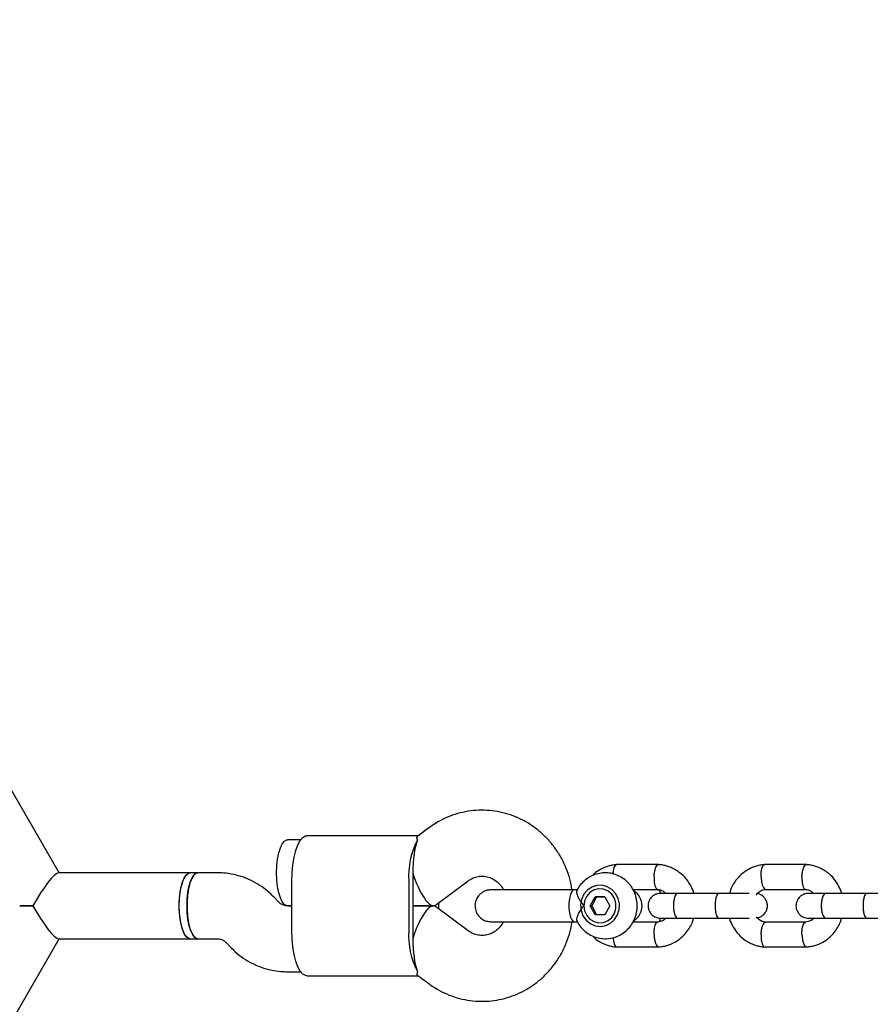
# Model space of a CAD drawing. Units: millimetres. Extents: x 15132 to 25544, y 29996 to 40205.
# Drawn here: x 20977 to 21183, y 35758 to 35997 of the extents above; entities that cross this region are included whole.
import ezdxf

# ---------------------------------------------------------------- set-up
doc = ezdxf.new("R2010")
doc.units = ezdxf.units.MM
doc.header["$LTSCALE"] = 200

msp = doc.modelspace()

# ---------------------------------------------------------------- linework, layer by layer
at = {"color": 7, "linetype": 'Continuous', "lineweight": 25}
for p, q in [((20986.23, 35789.59), (20642, 36385.82)), ((21075.94, 35800.49), (21073.24, 35798.49)), ((21044.82, 35797.59), (21041.6, 35797.59)), ((21073.37, 35798.59), (21046.33, 35798.59)), ((21131.75, 35791.58), (21121.5, 35791.58)), ((21167.65, 35791.58), (21157.4, 35791.58)), ((21017.99, 35789.59), (20986.06, 35789.59)), ((21019.87, 35789.59), (21017.98, 35789.59)), ((21024.63, 35789.59), (21019.87, 35789.59)), ((21077.52, 35781.74), (21085.47, 35787.64)), ((21042.72, 35775.59), (21042.72, 35787.59)), ((21071.06, 35787.59), (21071.06, 35775.59)), ((21072.04, 35787.59), (21072.04, 35775.59)), ((21112.13, 35785.46), (21111.19, 35785.46)), ((21111.98, 35785.46), (21111.48, 35785.46)), ((21125.44, 35785.58), (21131.47, 35785.58)), ((21157.57, 35785.58), (21167.37, 35785.58)), ((21039.37, 35782.6), (21038.46, 35783.57)), ((21115.13, 35781.59), (21116.3, 35783.75)), ((21116.63, 35783.75), (21115.46, 35781.59)), ((21118.66, 35783.75), (21116.3, 35783.75)), ((21116.63, 35783.75), (21116.3, 35783.75)), ((21116.63, 35783.75), (21118.66, 35783.75)), ((21118.66, 35783.75), (21119.84, 35781.6)), ((21146.37, 35784.59), (21136.37, 35784.59)), ((21182.27, 35784.59), (21172.27, 35784.59)), ((20979.83, 35781.59), (20976.64, 35781.59)), ((20976.64, 35781.59), (20979.83, 35781.59)), ((21042.72, 35781.59), (21041.57, 35781.59)), ((21041.6, 35781.59), (21042.72, 35781.59)), ((21077.05, 35781.59), (21072.04, 35781.59)), ((21072.04, 35781.59), (21077.05, 35781.59)), ((21077.29, 35781.55), (21077.29, 35781.63)), ((21085.47, 35775.54), (21077.52, 35781.44)), ((21078.27, 35782.31), (21078.27, 35780.87)), ((21116.31, 35779.43), (21115.13, 35781.59)), ((21115.46, 35781.59), (21115.13, 35781.59)), ((21115.46, 35781.59), (21116.64, 35779.43)), ((21119.84, 35781.6), (21118.67, 35779.43)), ((21118.67, 35779.43), (21116.31, 35779.43)), ((21136.37, 35778.59), (21146.37, 35778.59)), ((21172.27, 35778.59), (21182.27, 35778.59)), ((21111.19, 35777.73), (21111.97, 35777.73)), ((21111.48, 35777.73), (21111.97, 35777.73)), ((21131.57, 35777.6), (21125.44, 35777.6)), ((21167.47, 35777.6), (21157.67, 35777.6)), ((20642, 35177.36), (20986.23, 35773.59)), ((20986.06, 35773.59), (21017.99, 35773.59)), ((21017.98, 35773.59), (21019.87, 35773.59)), ((21019.87, 35773.59), (21024.63, 35773.59)), ((21026.83, 35772.58), (21027.74, 35771.61)), ((21121.5, 35771.6), (21131.75, 35771.6)), ((21157.4, 35771.6), (21167.65, 35771.6)), ((21041.57, 35765.59), (21044.82, 35765.59)), ((21046.33, 35764.59), (21073.37, 35764.59)), ((21073.24, 35764.69), (21075.94, 35762.69))]:
    msp.add_line(p, q, dxfattribs=at)
at = {"color": 7, "linetype": 'Continuous', "lineweight": 25, "flags": 128}
for points in [[(21038.98, 35789.59), (21039.04, 35791.31), (21039.22, 35792.95), (21039.51, 35794.43), (21039.9, 35795.69), (21040.37, 35796.66), (21040.9, 35797.3), (21041.46, 35797.58), (21041.6, 35797.59)], [(21042.72, 35787.59), (21042.78, 35789.61), (21042.96, 35791.56), (21043.26, 35793.38), (21043.66, 35795), (21044.15, 35796.37), (21044.72, 35797.44), (21045.34, 35798.17), (21045.99, 35798.54), (21046.33, 35798.59)], [(21015.36, 35781.59), (21015.42, 35783.31), (21015.6, 35784.95), (21015.89, 35786.43), (21016.28, 35787.69), (21016.75, 35788.66), (21017.28, 35789.3), (21017.84, 35789.58), (21017.98, 35789.59)], [(21017.99, 35773.59), (21017.53, 35773.71), (21016.98, 35774.2), (21016.48, 35775.03), (21016.06, 35776.17), (21015.72, 35777.56), (21015.49, 35779.14), (21015.37, 35780.84), (21015.38, 35782.57), (21015.51, 35784.25), (21015.76, 35785.81), (21016.11, 35787.17), (21016.54, 35788.27), (21017.05, 35789.06), (21017.6, 35789.5), (21017.99, 35789.59)], [(21017.25, 35781.59), (21017.31, 35783.31), (21017.49, 35784.95), (21017.79, 35786.43), (21018.18, 35787.69), (21018.65, 35788.66), (21019.17, 35789.3), (21019.73, 35789.58), (21019.87, 35789.59)], [(21019.87, 35789.59), (21019.45, 35789.49), (21018.9, 35789.02), (21018.4, 35788.21), (21017.97, 35787.09), (21017.63, 35785.72), (21017.39, 35784.15), (21017.27, 35782.46), (21017.27, 35780.73), (21017.39, 35779.04), (21017.63, 35777.47), (21017.97, 35776.09), (21018.4, 35774.97), (21018.9, 35774.16), (21019.45, 35773.7), (21019.87, 35773.59)], [(21041.6, 35781.59), (21041.46, 35781.6), (21040.9, 35781.88), (21040.37, 35782.52), (21039.9, 35783.49), (21039.51, 35784.75), (21039.22, 35786.23), (21039.04, 35787.87), (21038.98, 35789.59)], [(21111.19, 35785.46), (21111, 35785.41), (21110.62, 35785.03), (21110.3, 35784.32), (21110.06, 35783.35), (21109.94, 35782.2), (21109.94, 35780.99), (21110.06, 35779.84), (21110.3, 35778.86)], [(21115.13, 35777.26), (21116.32, 35776.74), (21117.6, 35776.59), (21118.87, 35776.81), (21120.04, 35777.38), (21121.01, 35778.27), (21121.73, 35779.4), (21122.13, 35780.7), (21122.19, 35782.06), (21121.89, 35783.38), (21121.27, 35784.57), (21120.37, 35785.55), (21119.26, 35786.22), (21118.01, 35786.56), (21116.72, 35786.53), (21115.49, 35786.13), (21114.41, 35785.39), (21113.56, 35784.37), (21112.99, 35783.15), (21112.76, 35781.81), (21112.88, 35780.45), (21113.34, 35779.18), (21114.11, 35778.09), (21115.13, 35777.26)], [(21113.58, 35781.59), (21113.75, 35780.37), (21114.26, 35779.26), (21115.05, 35778.36), (21116.06, 35777.74), (21117.19, 35777.47), (21118.35, 35777.56), (21119.44, 35778.01), (21120.35, 35778.78), (21121, 35779.8), (21121.35, 35780.97), (21121.35, 35782.21), (21121, 35783.38), (21120.35, 35784.4), (21119.44, 35785.17), (21118.35, 35785.62), (21117.19, 35785.71), (21116.06, 35785.44), (21115.05, 35784.82), (21114.26, 35783.92), (21113.75, 35782.81), (21113.58, 35781.59)], [(21017.98, 35773.59), (21017.84, 35773.6), (21017.28, 35773.88), (21016.75, 35774.52), (21016.28, 35775.49), (21015.89, 35776.75), (21015.6, 35778.23), (21015.42, 35779.87), (21015.36, 35781.59)], [(21019.87, 35773.59), (21019.73, 35773.6), (21019.17, 35773.88), (21018.65, 35774.52), (21018.18, 35775.49), (21017.79, 35776.75), (21017.49, 35778.23), (21017.31, 35779.87), (21017.25, 35781.59)], [(21110.3, 35778.86), (21110.62, 35778.15), (21111, 35777.77), (21111.19, 35777.73)], [(21046.33, 35764.59), (21045.99, 35764.64), (21045.34, 35765.01), (21044.72, 35765.74), (21044.15, 35766.81), (21043.66, 35768.18), (21043.26, 35769.8), (21042.96, 35771.62), (21042.78, 35773.57), (21042.72, 35775.59)]]:
    msp.add_lwpolyline(points, dxfattribs=at)
at = {"color": 7, "linetype": 'Continuous', "lineweight": 25}
for centre, radius, start, end in [((21090.4, 35788.74), 19.37, 152.8464, 183.4123), ((21096.28, 35789.59), 24.24, 179.9967, 182.3614), ((21096.28, 35787.59), 24.24, 177.6386, 180.0033), ((21123.46, 35781.59), 4.24, 302.0484, 57.5288), ((21090.4, 35774.44), 19.37, 176.5877, 207.1536), ((21096.28, 35775.59), 24.24, 179.9967, 182.3614), ((21096.28, 35773.59), 24.24, 177.6386, 180.0033)]:
    msp.add_arc(centre, radius, start, end, dxfattribs=at)
for centre, major_axis, ratio, start_param, end_param in [((21074.67, 35789.59), (0, 9.77), 0.268691, 0.611931, 1.570796), ((20981.62, 35781.59), (4.6, 7.96), 0.168672, 0.097077, 1.667873), ((21074.67, 35789.59), (-2.63, 7.96), 0.29864, 1.472503, 3.239886), ((20981.62, 35781.59), (-4.6, 7.96), 0.168672, 1.47372, 3.044516), ((21074.67, 35773.59), (2.63, 7.96), 0.29864, 6.184892, 7.952275), ((21074.67, 35773.59), (0, 9.77), 0.268691, 1.570796, 2.529661)]:
    msp.add_ellipse(centre, major_axis=major_axis, ratio=ratio, start_param=start_param, end_param=end_param, dxfattribs=at)
for points, knots in [([(21110.68, 35785.46), (21110.62, 35785.9), (21110.43, 35787.24), (21109.79, 35789.41), (21108.79, 35791.93), (21107.5, 35794.3), (21105.94, 35796.49), (21104.15, 35798.48), (21102.15, 35800.24), (21099.96, 35801.74), (21097.62, 35802.96), (21095.15, 35803.88), (21092.61, 35804.5), (21090.01, 35804.8), (21087.41, 35804.79), (21084.82, 35804.45), (21082.29, 35803.81), (21079.86, 35802.87), (21077.73, 35801.75), (21076.48, 35800.87), (21075.94, 35800.49)], [0, 0, 0, 0, 0.0290848, 0.0877085, 0.1463202, 0.2048919, 0.2633951, 0.3218026, 0.3800906, 0.4382407, 0.4962427, 0.554096, 0.6118104, 0.6694058, 0.7269109, 0.7843603, 0.841781, 0.8992132, 0.9566949, 1, 1, 1, 1]), ([(21073.16, 35797.58), (21073.05, 35797.91), (21072.92, 35798.33), (21073.22, 35798.4), (21073.28, 35798.42)], [0, 0, 0, 0, 0.783658, 1, 1, 1, 1]), ([(21121.65, 35791.59), (21121.31, 35791.56), (21120.59, 35791.49), (21119.21, 35791.17), (21117.63, 35790.49), (21116.33, 35789.65), (21115.76, 35789.05), (21115.63, 35788.91)], [0, 0, 0, 0, 0.154491, 0.321674, 0.633765, 0.916797, 1, 1, 1, 1]), ([(21120.7, 35789.3), (21120.7, 35789.4), (21120.7, 35789.84), (21120.83, 35790.52), (21121.05, 35791.2), (21121.3, 35791.5), (21121.48, 35791.59), (21121.55, 35791.58), (21121.56, 35791.57)], [0, 0, 0, 0, 0.081661, 0.335551, 0.589409, 0.843219, 0.968734, 1, 1, 1, 1]), ([(21130.6, 35788.58), (21130.6, 35788.6), (21130.6, 35788.62), (21130.6, 35788.68), (21130.61, 35788.9), (21130.66, 35789.43), (21130.79, 35790.21), (21131.04, 35790.97), (21131.35, 35791.46), (21131.59, 35791.61), (21131.7, 35791.58), (21131.71, 35791.58)], [0, 0, 0, 0, 0.008433, 0.014816, 0.040351, 0.142812, 0.349877, 0.561024, 0.772134, 0.983205, 1, 1, 1, 1]), ([(21140.27, 35784.59), (21140.26, 35784.61), (21140.13, 35785.21), (21139.57, 35786.41), (21138.45, 35788.18), (21136.71, 35789.85), (21134.95, 35790.83), (21133.5, 35791.3), (21132.55, 35791.51), (21131.91, 35791.56), (21131.59, 35791.59)], [0, 0, 0, 0, 0.004527, 0.152932, 0.327025, 0.526956, 0.752738, 0.833985, 0.918104, 1, 1, 1, 1]), ([(21157.55, 35791.59), (21157.2, 35791.56), (21156.49, 35791.49), (21155.11, 35791.17), (21153.52, 35790.5), (21151.94, 35789.4), (21150.72, 35788.16), (21149.83, 35786.84), (21149.19, 35785.68), (21149.03, 35784.89), (21148.96, 35784.59)], [0, 0, 0, 0, 0.0884999, 0.1842707, 0.3630517, 0.5251863, 0.6706832, 0.8002868, 0.9236996, 1, 1, 1, 1]), ([(21156.58, 35788.58), (21156.58, 35788.6), (21156.57, 35788.95), (21156.58, 35789.63), (21156.72, 35790.52), (21156.95, 35791.2), (21157.2, 35791.5), (21157.37, 35791.59), (21157.44, 35791.58), (21157.46, 35791.57)], [0, 0, 0, 0, 0.008575, 0.223306, 0.438036, 0.652739, 0.867401, 0.973557, 1, 1, 1, 1]), ([(21166.5, 35788.58), (21166.5, 35788.6), (21166.5, 35788.62), (21166.5, 35788.68), (21166.51, 35788.9), (21166.55, 35789.43), (21166.69, 35790.21), (21166.94, 35790.97), (21167.25, 35791.46), (21167.48, 35791.61), (21167.6, 35791.58), (21167.61, 35791.58)], [0, 0, 0, 0, 0.008433, 0.014816, 0.040351, 0.142812, 0.349877, 0.561024, 0.772134, 0.983205, 1, 1, 1, 1]), ([(21176.17, 35784.59), (21176.16, 35784.61), (21176.02, 35785.21), (21175.47, 35786.41), (21174.35, 35788.18), (21172.61, 35789.85), (21170.85, 35790.83), (21169.39, 35791.3), (21168.45, 35791.51), (21167.81, 35791.56), (21167.49, 35791.59)], [0, 0, 0, 0, 0.004527, 0.152932, 0.327025, 0.526956, 0.752738, 0.833985, 0.918104, 1, 1, 1, 1]), ([(21038.46, 35783.57), (21038.06, 35783.97), (21037.09, 35784.95), (21035.33, 35786.31), (21033.21, 35787.57), (21030.94, 35788.55), (21028.58, 35789.22), (21026.46, 35789.55), (21025.14, 35789.58), (21024.63, 35789.59)], [0, 0, 0, 0, 0.107364, 0.266812, 0.426018, 0.584748, 0.743014, 0.900865, 1, 1, 1, 1]), ([(21085.47, 35787.64), (21085.6, 35787.73), (21086.09, 35788.08), (21087.01, 35788.51), (21088.23, 35788.8), (21089.5, 35788.79), (21090.77, 35788.48), (21091.98, 35787.86), (21093.02, 35786.96), (21093.73, 35786.14), (21093.99, 35785.57), (21094.05, 35785.46)], [0, 0, 0, 0, 0.046014, 0.173237, 0.303982, 0.439999, 0.578676, 0.713765, 0.842923, 0.966683, 1, 1, 1, 1]), ([(21111.88, 35777.93), (21111.95, 35777.77), (21112.23, 35777.12), (21113.01, 35776.14), (21114.17, 35775.06), (21115.54, 35774.25), (21117.03, 35773.73), (21118.58, 35773.54), (21120.13, 35773.66), (21121.62, 35774.1), (21123, 35774.83), (21124.2, 35775.82), (21125.2, 35777.03), (21125.94, 35778.42), (21126.41, 35779.94), (21126.57, 35781.54), (21126.43, 35783.14), (21125.97, 35784.68), (21125.23, 35786.11), (21124.22, 35787.36), (21122.98, 35788.37), (21121.58, 35789.1), (21120.07, 35789.53), (21118.51, 35789.64), (21116.97, 35789.43), (21115.5, 35788.92), (21114.16, 35788.12), (21113.02, 35787.06), (21112.25, 35786.09), (21111.96, 35785.44), (21111.89, 35785.27)], [0, 0, 0, 0, 0.012306, 0.050351, 0.088299, 0.126078, 0.163643, 0.200986, 0.238144, 0.275176, 0.312157, 0.349179, 0.386325, 0.423649, 0.461177, 0.498906, 0.53681, 0.574831, 0.612894, 0.650921, 0.68883, 0.726556, 0.764061, 0.80135, 0.838469, 0.875478, 0.912461, 0.949509, 0.986698, 1, 1, 1, 1]), ([(21130.6, 35788.58), (21130.6, 35788.57), (21130.6, 35788.55), (21130.6, 35788.48), (21130.59, 35788.27), (21130.6, 35787.74), (21130.68, 35786.96), (21130.87, 35786.2), (21131.14, 35785.7), (21131.34, 35785.63), (21131.44, 35785.6)], [0, 0, 0, 0, 0.008753, 0.015378, 0.041882, 0.148232, 0.363155, 0.582335, 0.801479, 1, 1, 1, 1]), ([(21156.58, 35788.58), (21156.58, 35788.57), (21156.59, 35788.22), (21156.66, 35787.53), (21156.86, 35786.64), (21157.14, 35785.97), (21157.41, 35785.67), (21157.59, 35785.58), (21157.66, 35785.59), (21157.67, 35785.59)], [0, 0, 0, 0, 0.008575, 0.223309, 0.438042, 0.652763, 0.867436, 0.973585, 1, 1, 1, 1]), ([(21166.5, 35788.58), (21166.5, 35788.57), (21166.49, 35788.55), (21166.49, 35788.48), (21166.49, 35788.27), (21166.5, 35787.74), (21166.57, 35786.96), (21166.77, 35786.2), (21167.03, 35785.7), (21167.24, 35785.63), (21167.34, 35785.6)], [0, 0, 0, 0, 0.008753, 0.015378, 0.041882, 0.148232, 0.363155, 0.582335, 0.801479, 1, 1, 1, 1]), ([(21091.01, 35785.46), (21090.7, 35785.43), (21090.08, 35785.39), (21089.23, 35785.06), (21088.53, 35784.59), (21087.87, 35783.92), (21087.39, 35783.09), (21087.14, 35782.1), (21087.12, 35780.99), (21087.47, 35779.88), (21088.13, 35778.95), (21088.91, 35778.29), (21089.9, 35777.82), (21090.64, 35777.76), (21091.01, 35777.73)], [0, 0, 0, 0, 0.077265, 0.152358, 0.22241, 0.285295, 0.385195, 0.454561, 0.537287, 0.657339, 0.733377, 0.818169, 0.908503, 1, 1, 1, 1]), ([(21099.07, 35785.46), (21098.03, 35785.46), (21095.88, 35785.46), (21093.29, 35785.46), (21091.45, 35785.46), (21091.15, 35785.46), (21091.01, 35785.46)], [0, 0, 0, 0, 0.233755, 0.485524, 0.745036, 1, 1, 1, 1]), ([(21111.86, 35785.28), (21111.82, 35785.14), (21111.75, 35784.85), (21111.96, 35784.05), (21112.44, 35783.03), (21113.05, 35782.17), (21113.48, 35781.7), (21113.57, 35781.59), (21113.58, 35781.59)], [0, 0, 0, 0, 0.201895, 0.4129, 0.649478, 0.924598, 0.99782, 1, 1, 1, 1]), ([(21131.3, 35785.6), (21131.59, 35785.55), (21132.13, 35785.47), (21132.87, 35785.15), (21133.23, 35784.77), (21133.41, 35784.59)], [0, 0, 0, 0, 0.372451, 0.695415, 1, 1, 1, 1]), ([(21132.25, 35784.59), (21132.24, 35784.61), (21132.14, 35784.94), (21131.96, 35785.23), (21131.78, 35785.5)], [0, 0, 0, 0, 0.074039, 1, 1, 1, 1]), ([(21155.42, 35784.34), (21155.42, 35784.35), (21155.6, 35784.62), (21156.13, 35785.02), (21156.9, 35785.47), (21157.48, 35785.52), (21157.73, 35785.55)], [0, 0, 0, 0, 0.009314, 0.343888, 0.717886, 1, 1, 1, 1]), ([(21167.2, 35785.6), (21167.49, 35785.55), (21168.03, 35785.47), (21168.76, 35785.15), (21169.13, 35784.77), (21169.31, 35784.59)], [0, 0, 0, 0, 0.372451, 0.695415, 1, 1, 1, 1]), ([(21132.15, 35784.59), (21131.83, 35784.56), (21131.23, 35784.51), (21130.48, 35784.12), (21129.94, 35783.66), (21129.52, 35783.1), (21129.27, 35782.52), (21129.15, 35781.9), (21129.14, 35781.25), (21129.29, 35780.57), (21129.65, 35779.87), (21130.19, 35779.26), (21131.05, 35778.71), (21131.76, 35778.63), (21132.15, 35778.59)], [0, 0, 0, 0, 0.101781, 0.190491, 0.26476, 0.325298, 0.411754, 0.465606, 0.524818, 0.619042, 0.687032, 0.772722, 0.877712, 1, 1, 1, 1]), ([(21136.51, 35784.59), (21135.91, 35784.59), (21134.71, 35784.59), (21133.34, 35784.59), (21132.39, 35784.59), (21132.23, 35784.59), (21132.15, 35784.59)], [0, 0, 0, 0, 0.250032, 0.500021, 0.750011, 1, 1, 1, 1]), ([(21136.37, 35784.59), (21136.37, 35784.59), (21136.24, 35784.59), (21135.99, 35784.46), (21135.67, 35783.95), (21135.43, 35783.18), (21135.31, 35782.38), (21135.28, 35781.72), (21135.29, 35781.22), (21135.34, 35780.56), (21135.48, 35779.79), (21135.74, 35779.08), (21136.05, 35778.68), (21136.27, 35778.59), (21136.37, 35778.59), (21136.37, 35778.59)], [0, 0, 0, 0, 0.004287, 0.111621, 0.218955, 0.326276, 0.433577, 0.48664, 0.539698, 0.592756, 0.700028, 0.807313, 0.914638, 0.995713, 1, 1, 1, 1]), ([(21146.29, 35784.59), (21146.29, 35784.59), (21146.19, 35784.59), (21145.98, 35784.46), (21145.72, 35783.95), (21145.53, 35783.18), (21145.44, 35782.38), (21145.41, 35781.72), (21145.42, 35781.22), (21145.46, 35780.56), (21145.57, 35779.79), (21145.78, 35779.08), (21146.03, 35778.68), (21146.21, 35778.59), (21146.29, 35778.59), (21146.29, 35778.59)], [0, 0, 0, 0, 0.004286, 0.111621, 0.218955, 0.326276, 0.433577, 0.48664, 0.539698, 0.592756, 0.700028, 0.807313, 0.914638, 0.995714, 1, 1, 1, 1]), ([(21153.7, 35784.59), (21153.65, 35784.59), (21153.31, 35784.59), (21152.36, 35784.59), (21150.93, 35784.59), (21149.31, 35784.59), (21147.61, 35784.59), (21146.52, 35784.59), (21145.98, 35784.59)], [0, 0, 0, 0, 0.033732, 0.226962, 0.420192, 0.613423, 0.806653, 1, 1, 1, 1]), ([(21155.64, 35778.68), (21155.78, 35778.69), (21156.19, 35778.74), (21156.78, 35779.07), (21157.31, 35779.52), (21157.73, 35780.08), (21157.99, 35780.66), (21158.11, 35781.28), (21158.12, 35781.93), (21157.96, 35782.62), (21157.6, 35783.31), (21157.06, 35783.92), (21156.35, 35784.4), (21155.8, 35784.47), (21155.58, 35784.5)], [0, 0, 0, 0, 0.049349, 0.148913, 0.232271, 0.300216, 0.397251, 0.457693, 0.52415, 0.629903, 0.706213, 0.802388, 0.920225, 1, 1, 1, 1]), ([(21168.05, 35784.59), (21167.73, 35784.56), (21167.13, 35784.51), (21166.37, 35784.12), (21165.84, 35783.66), (21165.42, 35783.1), (21165.17, 35782.52), (21165.05, 35781.9), (21165.03, 35781.25), (21165.19, 35780.57), (21165.55, 35779.87), (21166.09, 35779.26), (21166.94, 35778.71), (21167.66, 35778.63), (21168.05, 35778.59)], [0, 0, 0, 0, 0.101781, 0.190491, 0.26476, 0.325298, 0.411754, 0.465606, 0.524818, 0.619042, 0.687032, 0.772722, 0.877712, 1, 1, 1, 1]), ([(21172.4, 35784.59), (21171.8, 35784.59), (21170.6, 35784.59), (21169.24, 35784.59), (21168.29, 35784.59), (21168.13, 35784.59), (21168.05, 35784.59)], [0, 0, 0, 0, 0.250032, 0.500021, 0.750011, 1, 1, 1, 1]), ([(21172.27, 35784.59), (21172.27, 35784.59), (21172.14, 35784.59), (21171.89, 35784.46), (21171.57, 35783.95), (21171.32, 35783.18), (21171.21, 35782.38), (21171.18, 35781.72), (21171.19, 35781.22), (21171.24, 35780.56), (21171.37, 35779.79), (21171.64, 35779.08), (21171.95, 35778.68), (21172.17, 35778.59), (21172.27, 35778.59), (21172.27, 35778.59)], [0, 0, 0, 0, 0.004287, 0.111621, 0.218955, 0.326276, 0.433577, 0.48664, 0.539698, 0.592756, 0.700028, 0.807313, 0.914638, 0.995713, 1, 1, 1, 1]), ([(21182.19, 35784.59), (21182.19, 35784.59), (21182.08, 35784.59), (21181.88, 35784.46), (21181.62, 35783.95), (21181.42, 35783.18), (21181.33, 35782.38), (21181.31, 35781.72), (21181.31, 35781.22), (21181.35, 35780.56), (21181.47, 35779.79), (21181.68, 35779.08), (21181.93, 35778.68), (21182.11, 35778.59), (21182.19, 35778.59), (21182.19, 35778.59)], [0, 0, 0, 0, 0.004286, 0.111621, 0.218955, 0.326276, 0.433577, 0.48664, 0.539698, 0.592756, 0.700028, 0.807313, 0.914638, 0.995714, 1, 1, 1, 1]), ([(21190.98, 35784.59), (21190.96, 35784.59), (21190.92, 35784.59), (21190.38, 35784.59), (21189.49, 35784.59), (21188.28, 35784.59), (21186.82, 35784.59), (21185.21, 35784.59), (21183.51, 35784.59), (21182.42, 35784.59), (21181.88, 35784.59)], [0, 0, 0, 0, 0.108462, 0.235813, 0.363165, 0.490516, 0.617868, 0.74522, 0.872571, 1, 1, 1, 1]), ([(21041.57, 35781.59), (21041.49, 35781.59), (21041.14, 35781.6), (21040.55, 35781.75), (21039.88, 35782.11), (21039.51, 35782.47), (21039.37, 35782.6)], [0, 0, 0, 0, 0.110643, 0.47782, 0.803068, 1, 1, 1, 1]), ([(21113.58, 35781.59), (21113.57, 35781.59), (21113.44, 35781.44), (21112.98, 35780.92), (21112.33, 35779.96), (21111.98, 35779.16), (21111.82, 35778.55), (21111.75, 35778.16), (21111.85, 35777.99), (21111.88, 35777.93)], [0, 0, 0, 0, 0.002181, 0.108298, 0.380876, 0.654902, 0.680522, 0.884633, 1, 1, 1, 1]), ([(21133.46, 35778.59), (21133.33, 35778.46), (21132.94, 35778.08), (21132.24, 35777.72), (21131.66, 35777.66), (21131.42, 35777.63)], [0, 0, 0, 0, 0.244029, 0.675043, 1, 1, 1, 1]), ([(21131.6, 35771.59), (21131.94, 35771.62), (21132.66, 35771.69), (21134.04, 35772.01), (21135.62, 35772.68), (21137.2, 35773.78), (21138.42, 35775.03), (21139.31, 35776.34), (21139.95, 35777.5), (21140.12, 35778.29), (21140.18, 35778.59)], [0, 0, 0, 0, 0.0885, 0.184271, 0.363051, 0.525186, 0.670683, 0.800286, 0.923699, 1, 1, 1, 1]), ([(21131.79, 35777.69), (21131.95, 35777.93), (21132.13, 35778.22), (21132.22, 35778.54), (21132.24, 35778.59)], [0, 0, 0, 0, 0.842013, 1, 1, 1, 1]), ([(21132.15, 35778.59), (21132.23, 35778.59), (21132.39, 35778.59), (21133.34, 35778.59), (21134.71, 35778.59), (21135.91, 35778.59), (21136.51, 35778.59)], [0, 0, 0, 0, 0.249989, 0.499979, 0.749968, 1, 1, 1, 1]), ([(21145.98, 35778.59), (21146.52, 35778.59), (21147.61, 35778.59), (21149.31, 35778.59), (21150.93, 35778.59), (21152.36, 35778.59), (21153.31, 35778.59), (21153.65, 35778.59), (21153.7, 35778.59)], [0, 0, 0, 0, 0.193347, 0.386577, 0.579807, 0.773038, 0.966268, 1, 1, 1, 1]), ([(21148.88, 35778.59), (21148.88, 35778.57), (21149.02, 35777.97), (21149.58, 35776.77), (21150.69, 35775), (21152.43, 35773.33), (21154.19, 35772.35), (21155.65, 35771.88), (21156.59, 35771.67), (21157.24, 35771.62), (21157.55, 35771.59)], [0, 0, 0, 0, 0.004529, 0.152933, 0.327026, 0.526957, 0.752739, 0.833986, 0.918105, 1, 1, 1, 1]), ([(21157.84, 35777.58), (21157.55, 35777.63), (21157.01, 35777.7), (21156.16, 35778.1), (21155.7, 35778.58), (21155.43, 35778.87)], [0, 0, 0, 0, 0.319416, 0.59639, 1, 1, 1, 1]), ([(21169.36, 35778.59), (21169.22, 35778.46), (21168.84, 35778.08), (21168.14, 35777.72), (21167.56, 35777.66), (21167.32, 35777.63)], [0, 0, 0, 0, 0.244029, 0.675043, 1, 1, 1, 1]), ([(21167.49, 35771.59), (21167.84, 35771.62), (21168.55, 35771.69), (21169.93, 35772.01), (21171.52, 35772.68), (21173.1, 35773.78), (21174.32, 35775.03), (21175.21, 35776.34), (21175.85, 35777.5), (21176.02, 35778.29), (21176.08, 35778.59)], [0, 0, 0, 0, 0.0885, 0.184271, 0.363051, 0.525186, 0.670683, 0.800286, 0.923699, 1, 1, 1, 1]), ([(21168.05, 35778.59), (21168.13, 35778.59), (21168.29, 35778.59), (21169.24, 35778.59), (21170.6, 35778.59), (21171.8, 35778.59), (21172.4, 35778.59)], [0, 0, 0, 0, 0.249989, 0.499979, 0.749968, 1, 1, 1, 1]), ([(21181.88, 35778.59), (21182.42, 35778.59), (21183.51, 35778.59), (21185.21, 35778.59), (21186.82, 35778.59), (21188.28, 35778.59), (21189.49, 35778.59), (21190.38, 35778.59), (21190.92, 35778.59), (21190.96, 35778.59), (21190.98, 35778.59)], [0, 0, 0, 0, 0.127429, 0.25478, 0.382132, 0.509484, 0.636835, 0.764187, 0.891538, 1, 1, 1, 1]), ([(21075.94, 35762.69), (21076.41, 35762.36), (21077.6, 35761.52), (21079.65, 35760.41), (21082.09, 35759.43), (21084.63, 35758.76), (21087.22, 35758.41), (21089.83, 35758.37), (21092.42, 35758.65), (21094.95, 35759.24), (21097.41, 35760.13), (21099.74, 35761.31), (21101.93, 35762.77), (21103.93, 35764.48), (21105.73, 35766.43), (21107.3, 35768.58), (21108.62, 35770.91), (21109.66, 35773.38), (21110.37, 35775.67), (21110.59, 35777.14), (21110.68, 35777.73)], [0, 0, 0, 0, 0.037792, 0.095753, 0.15363, 0.211366, 0.268979, 0.326496, 0.383952, 0.441374, 0.498801, 0.556272, 0.61382, 0.671473, 0.72925, 0.787163, 0.845214, 0.903398, 0.961705, 1, 1, 1, 1]), ([(21094.06, 35777.73), (21093.87, 35777.41), (21093.46, 35776.7), (21092.6, 35775.82), (21091.56, 35775.07), (21090.41, 35774.59), (21089.17, 35774.36), (21087.9, 35774.43), (21086.63, 35774.79), (21085.85, 35775.3), (21085.47, 35775.54)], [0, 0, 0, 0, 0.093364, 0.212147, 0.334169, 0.460684, 0.592609, 0.729469, 0.867713, 1, 1, 1, 1]), ([(21091.01, 35777.73), (21091.15, 35777.73), (21091.45, 35777.73), (21093.29, 35777.73), (21095.88, 35777.73), (21098.03, 35777.73), (21099.07, 35777.73)], [0, 0, 0, 0, 0.254964, 0.514476, 0.766245, 1, 1, 1, 1]), ([(21130.6, 35774.6), (21130.6, 35774.61), (21130.59, 35774.96), (21130.6, 35775.65), (21130.74, 35776.54), (21130.97, 35777.21), (21131.21, 35777.53), (21131.37, 35777.58), (21131.43, 35777.59)], [0, 0, 0, 0, 0.008851, 0.230482, 0.452114, 0.673732, 0.895301, 1, 1, 1, 1]), ([(21156.58, 35774.6), (21156.58, 35774.61), (21156.59, 35774.96), (21156.66, 35775.65), (21156.86, 35776.54), (21157.14, 35777.21), (21157.41, 35777.52), (21157.59, 35777.6), (21157.66, 35777.59), (21157.67, 35777.59)], [0, 0, 0, 0, 0.008575, 0.223309, 0.438042, 0.652763, 0.867436, 0.973585, 1, 1, 1, 1]), ([(21166.5, 35774.6), (21166.5, 35774.61), (21166.48, 35774.96), (21166.5, 35775.65), (21166.64, 35776.54), (21166.87, 35777.21), (21167.11, 35777.53), (21167.27, 35777.58), (21167.32, 35777.59)], [0, 0, 0, 0, 0.008851, 0.230482, 0.452114, 0.673732, 0.895301, 1, 1, 1, 1]), ([(21024.63, 35773.59), (21024.71, 35773.59), (21025.06, 35773.58), (21025.65, 35773.43), (21026.32, 35773.07), (21026.69, 35772.71), (21026.83, 35772.58)], [0, 0, 0, 0, 0.1106433, 0.4778204, 0.8030676, 1, 1, 1, 1]), ([(21115.73, 35774.24), (21115.98, 35773.98), (21116.86, 35773.07), (21118.3, 35772.36), (21119.75, 35771.88), (21120.69, 35771.67), (21121.34, 35771.62), (21121.66, 35771.59)], [0, 0, 0, 0, 0.16176, 0.561849, 0.705821, 0.854881, 1, 1, 1, 1]), ([(21120.7, 35773.88), (21120.7, 35773.78), (21120.7, 35773.34), (21120.83, 35772.66), (21121.05, 35771.98), (21121.3, 35771.68), (21121.48, 35771.59), (21121.55, 35771.6), (21121.56, 35771.61)], [0, 0, 0, 0, 0.081129, 0.335166, 0.589171, 0.843128, 0.968716, 1, 1, 1, 1]), ([(21130.6, 35774.6), (21130.6, 35774.58), (21130.61, 35774.24), (21130.68, 35773.55), (21130.88, 35772.66), (21131.15, 35771.98), (21131.43, 35771.68), (21131.61, 35771.59), (21131.69, 35771.61), (21131.71, 35771.61)], [0, 0, 0, 0, 0.008432, 0.21956, 0.430687, 0.641788, 0.852849, 0.957224, 1, 1, 1, 1]), ([(21156.58, 35774.6), (21156.58, 35774.58), (21156.57, 35774.24), (21156.58, 35773.55), (21156.72, 35772.66), (21156.95, 35771.98), (21157.2, 35771.68), (21157.37, 35771.59), (21157.44, 35771.6), (21157.46, 35771.61)], [0, 0, 0, 0, 0.008575, 0.223306, 0.438036, 0.652739, 0.867401, 0.973557, 1, 1, 1, 1]), ([(21166.5, 35774.6), (21166.5, 35774.58), (21166.51, 35774.24), (21166.58, 35773.55), (21166.77, 35772.66), (21167.05, 35771.98), (21167.32, 35771.68), (21167.51, 35771.59), (21167.59, 35771.61), (21167.61, 35771.61)], [0, 0, 0, 0, 0.008432, 0.21956, 0.430687, 0.641788, 0.852849, 0.957224, 1, 1, 1, 1]), ([(21027.74, 35771.61), (21028.14, 35771.22), (21029.11, 35770.23), (21030.87, 35768.87), (21032.99, 35767.61), (21035.26, 35766.63), (21037.62, 35765.96), (21039.74, 35765.64), (21041.06, 35765.6), (21041.57, 35765.59)], [0, 0, 0, 0, 0.107364, 0.266812, 0.426018, 0.584748, 0.743014, 0.900865, 1, 1, 1, 1]), ([(21073.16, 35765.6), (21073.05, 35765.27), (21072.92, 35764.85), (21073.22, 35764.78), (21073.28, 35764.76)], [0, 0, 0, 0, 0.7836576, 1, 1, 1, 1])]:
    msp.add_open_spline(points, degree=3, knots=knots, dxfattribs=at)
for points in [[(21104.27, 35785.46), (21103.38, 35785.46), (21101.61, 35785.46), (21099.92, 35785.46), (21099.07, 35785.46)], [(21111.19, 35785.46), (21110.06, 35785.46), (21107.79, 35785.46), (21105.44, 35785.46), (21104.27, 35785.46)], [(21099.07, 35777.73), (21099.92, 35777.73), (21101.61, 35777.73), (21103.38, 35777.73), (21104.27, 35777.73)], [(21104.27, 35777.73), (21105.44, 35777.73), (21107.79, 35777.73), (21110.06, 35777.73), (21111.19, 35777.73)]]:
    msp.add_open_spline(points, degree=3, dxfattribs=at)

doc.saveas('drawing.dxf')
